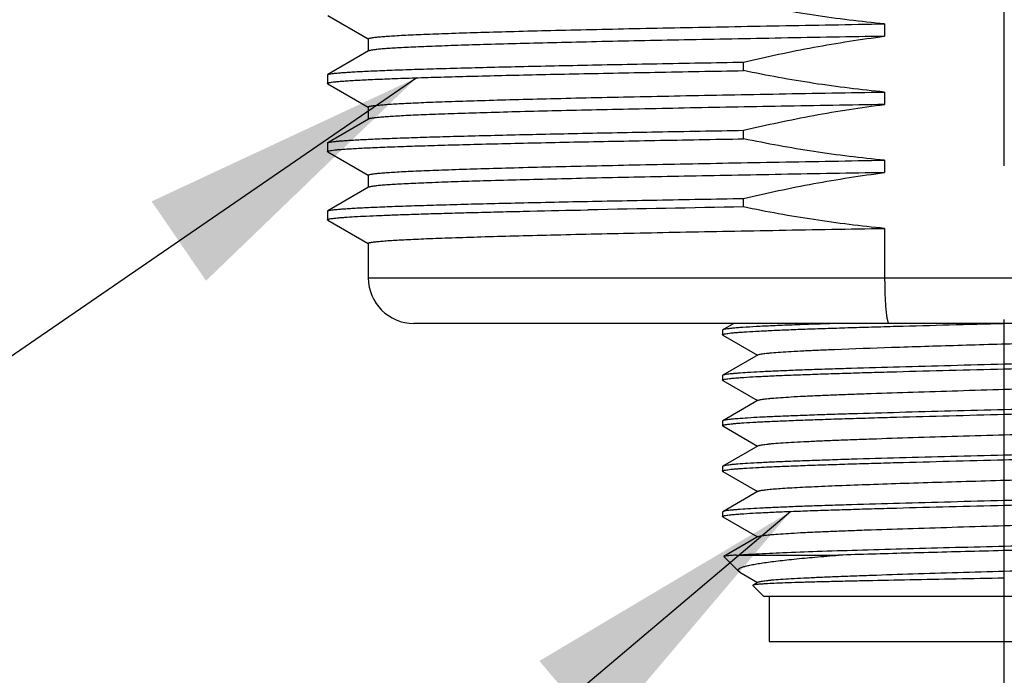
# Model space of a CAD drawing. Units: inches. Extents: x 0.4 to 16.6, y 0.6 to 10.4.
# Drawn here: x 5 to 5.6, y 7.1 to 7.5 of the extents above; entities that cross this region are included whole.
import ezdxf

# ---------------------------------------------------------------- set-up
doc = ezdxf.new("R2010")
doc.units = ezdxf.units.IN
doc.header["$LTSCALE"] = 0.935
doc.header["$MEASUREMENT"] = 0
doc.linetypes.add('CENTER', pattern=[0.6, 0.375, -0.075, 0.075, -0.075])
doc.layers.get('0').update_dxf_attribs({"linetype": 'CONTINUOUS'})
doc.layers.add('02___PRT_ALL_AXES', color=7, linetype='CONTINUOUS')
doc.layers.add('NOTES', color=7, linetype='CONTINUOUS')
doc.dimstyles.get("Standard").update_dxf_attribs({"dimtxt": 0.1, "dimasz": 0.1875, "dimexe": 0.125, "dimexo": 0.0625, "dimgap": 0.09, "dimtad": 0, "dimtih": 1, "dimtoh": 1, "dimzin": 4, "dimdsep": 46, "dimtxsty": 'STANDARD', "dimblk": '_FILLED', "dimblk1": '_FILLED', "dimblk2": '_FILLED', "dimcen": 0.09, "dimadec": 0, "dimazin": 0, "dimtol": 1, "dimtp": 0.01, "dimtm": 0.01, "dimtfac": 1, "dimtofl": 0, "dimtmove": 0, "dimatfit": 3, "dimldrblk": '_FILLED', "dimfxl": 1, "dimtolj": 1, "dimtzin": 4, "dimarcsym": 0})

# ---------------------------------------------------------------- blocks, each defined once
blk = doc.blocks.new('_FILLED')
at = {"color": 0, "linetype": 'BYBLOCK'}
blk.add_solid([(0, 0), (-1, 0.1667), (-1, -0.1667)], dxfattribs=at)

msp = doc.modelspace()

# ---------------------------------------------------------------- linework, layer by layer
at = {"color": 7, "linetype": 'CONTINUOUS'}
for p, q in [((5.16133, 7.5241), (5.18769, 7.50888)), ((5.52335, 7.51869), (5.52335, 7.51063)), ((5.18792, 7.5011), (5.16133, 7.48574)), ((5.43164, 7.48829), (5.43164, 7.49383)), ((5.16116, 7.48554), (5.16133, 7.48574)), ((5.16116, 7.48554), (5.16116, 7.48001)), ((5.16133, 7.47981), (5.16116, 7.48001)), ((5.16133, 7.47981), (5.18769, 7.46459)), ((5.52335, 7.4744), (5.52335, 7.46633)), ((5.18792, 7.4568), (5.16133, 7.44145)), ((5.43164, 7.444), (5.43164, 7.44954)), ((5.16116, 7.44125), (5.16133, 7.44145)), ((5.16116, 7.44125), (5.16116, 7.43572)), ((5.16133, 7.43552), (5.16116, 7.43572)), ((5.16133, 7.43552), (5.18769, 7.4203)), ((5.52335, 7.43011), (5.52335, 7.42204)), ((5.18792, 7.41251), (5.16133, 7.39716)), ((5.43164, 7.39971), (5.43164, 7.40525)), ((5.16116, 7.39696), (5.16133, 7.39716)), ((5.16116, 7.39696), (5.16116, 7.39142)), ((5.3303, 7.39782), (5.33068, 7.39783)), ((5.16133, 7.39123), (5.16116, 7.39142)), ((5.16133, 7.39123), (5.18769, 7.376)), ((5.52335, 7.38582), (5.52335, 7.35359)), ((5.18774, 7.35359), (6.01451, 7.35359)), ((5.98498, 7.32407), (5.21727, 7.32407)), ((5.4254, 7.32407), (5.4181, 7.31984)), ((5.4181, 7.31984), (5.41792, 7.31964)), ((5.4181, 7.31647), (5.41792, 7.31668)), ((5.4181, 7.31647), (5.44073, 7.3034)), ((5.44114, 7.30363), (5.4181, 7.29032)), ((5.4181, 7.29032), (5.41792, 7.29011)), ((5.4181, 7.28695), (5.41792, 7.28716)), ((5.4181, 7.28695), (5.44073, 7.27387)), ((5.44114, 7.27411), (5.4181, 7.26079)), ((5.4181, 7.26079), (5.41792, 7.26058)), ((5.4181, 7.25742), (5.41792, 7.25763)), ((5.4181, 7.25742), (5.44073, 7.24434)), ((5.44114, 7.24458), (5.4181, 7.23126)), ((5.4181, 7.23126), (5.41792, 7.23105)), ((5.4181, 7.22789), (5.41792, 7.2281)), ((5.4181, 7.22789), (5.44073, 7.21481)), ((5.44114, 7.21505), (5.4181, 7.20173)), ((5.4181, 7.20173), (5.41792, 7.20153)), ((5.4181, 7.19836), (5.41792, 7.19857)), ((5.4181, 7.19836), (5.44073, 7.18529)), ((5.44114, 7.18552), (5.41891, 7.17267)), ((5.41891, 7.17267), (5.41886, 7.17254)), ((5.4284, 7.163), (5.41886, 7.17254)), ((5.42689, 7.17347), (5.49344, 7.17347)), ((5.42912, 7.16247), (5.4284, 7.163)), ((5.42912, 7.16247), (5.44073, 7.15576)), ((5.44114, 7.156), (5.43763, 7.15397)), ((5.43763, 7.15397), (5.43758, 7.15382)), ((5.4445, 7.1469), (5.43758, 7.15382)), ((5.4445, 7.1469), (5.75775, 7.1469)), ((5.44832, 7.1469), (5.44832, 7.11737)), ((5.44832, 7.11737), (5.75393, 7.11737))]:
    msp.add_line(p, q, dxfattribs=at)
for centre, radius, start, end in [((5.97923, -24.73613), 32.1405, 90.976223, 91.156227), ((5.21727, 7.35359), 0.02953, 180, 270)]:
    msp.add_arc(centre, radius, start, end, dxfattribs=at)
for points, knots in [([(5.52335, 7.51869), (5.50795, 7.52011), (5.47723, 7.5239), (5.44678, 7.52944), (5.43164, 7.53258)], [0, 0, 0, 0, 0.499993, 1, 1, 1, 1]), ([(5.18774, 7.50896), (5.18774, 7.50902), (5.18782, 7.50911), (5.18797, 7.50919), (5.18822, 7.50931), (5.18866, 7.50943), (5.18934, 7.50958), (5.19021, 7.50973), (5.19174, 7.50995), (5.19414, 7.51021), (5.19758, 7.51051), (5.20178, 7.51081), (5.20672, 7.51111), (5.21239, 7.51141), (5.21879, 7.51171), (5.2259, 7.51201), (5.23371, 7.51232), (5.24548, 7.51274), (5.26182, 7.51325), (5.2833, 7.51386), (5.30714, 7.51446), (5.33317, 7.51506), (5.3612, 7.51567), (5.39101, 7.51628), (5.42239, 7.51688), (5.46668, 7.5177), (5.50048, 7.5183), (5.52335, 7.51869)], [0, 0, 0, 0, 0.000536, 0.00096, 0.00151, 0.003013, 0.005068, 0.007684, 0.010862, 0.01891, 0.029205, 0.041733, 0.056472, 0.073397, 0.092478, 0.113678, 0.136959, 0.162279, 0.218839, 0.282941, 0.354107, 0.431807, 0.515463, 0.604453, 0.698113, 0.795746, 1, 1, 1, 1]), ([(5.52335, 7.51063), (5.50096, 7.51024), (5.46785, 7.50965), (5.42444, 7.50885), (5.39362, 7.50826), (5.36428, 7.50766), (5.33663, 7.50707), (5.31087, 7.50648), (5.28718, 7.50589), (5.26573, 7.5053), (5.24667, 7.50471), (5.23235, 7.5042), (5.22219, 7.50379), (5.21557, 7.50349), (5.20965, 7.5032), (5.20442, 7.5029), (5.1999, 7.50261), (5.1961, 7.50232), (5.19302, 7.50203), (5.1909, 7.50177), (5.18958, 7.50156), (5.18886, 7.50141), (5.18832, 7.50127), (5.18803, 7.50116), (5.18792, 7.5011)], [0, 0, 0, 0, 0.20017, 0.295986, 0.388038, 0.475669, 0.558253, 0.635203, 0.705969, 0.770047, 0.826981, 0.876365, 0.898115, 0.917851, 0.935537, 0.951144, 0.964645, 0.976016, 0.98524, 0.992306, 0.995029, 0.997215, 0.998867, 1, 1, 1, 1]), ([(5.43164, 7.49383), (5.44676, 7.49742), (5.47719, 7.50388), (5.50793, 7.50869), (5.52335, 7.51063)], [0, 0, 0, 0, 0.500008, 1, 1, 1, 1]), ([(5.16116, 7.48001), (5.16116, 7.48006), (5.16123, 7.48014), (5.16134, 7.48021), (5.16154, 7.4803), (5.16188, 7.48041), (5.16266, 7.4806), (5.16402, 7.48082), (5.1661, 7.48107), (5.16876, 7.48133), (5.172, 7.48158), (5.17582, 7.48184), (5.18021, 7.48209), (5.18517, 7.48235), (5.1929, 7.48271), (5.20392, 7.48315), (5.21875, 7.48367), (5.23563, 7.48418), (5.25449, 7.48469), (5.27521, 7.48521), (5.2977, 7.48572), (5.32182, 7.48624), (5.34744, 7.48675), (5.38422, 7.48746), (5.41243, 7.48796), (5.43164, 7.48829)], [0, 0, 0, 0, 0.000551, 0.000969, 0.001504, 0.002955, 0.00493, 0.010485, 0.018194, 0.028059, 0.040069, 0.054213, 0.070472, 0.088826, 0.10925, 0.156198, 0.211067, 0.273562, 0.343347, 0.420047, 0.503248, 0.592503, 0.68733, 0.787218, 1, 1, 1, 1]), ([(5.16133, 7.48574), (5.16143, 7.48579), (5.16166, 7.48589), (5.1621, 7.48601), (5.16267, 7.48613), (5.16371, 7.48631), (5.16537, 7.48653), (5.16778, 7.48678), (5.17074, 7.48702), (5.17426, 7.48727), (5.17833, 7.48752), (5.18294, 7.48778), (5.18809, 7.48803), (5.19601, 7.48838), (5.2072, 7.48881), (5.22213, 7.48931), (5.23901, 7.48981), (5.25776, 7.49031), (5.27827, 7.49082), (5.30043, 7.49132), (5.33298, 7.49201), (5.37688, 7.49286), (5.41287, 7.4935), (5.43164, 7.49383)], [0, 0, 0, 0, 0.001168, 0.002828, 0.004993, 0.00767, 0.014565, 0.023517, 0.034521, 0.047566, 0.062636, 0.079714, 0.098777, 0.119803, 0.167632, 0.222956, 0.285493, 0.354923, 0.430888, 0.513, 0.600835, 0.791846, 1, 1, 1, 1]), ([(5.52335, 7.4744), (5.50795, 7.47582), (5.47723, 7.47961), (5.44678, 7.48515), (5.43164, 7.48829)], [0, 0, 0, 0, 0.499994, 1, 1, 1, 1]), ([(5.18774, 7.46466), (5.18774, 7.46472), (5.18782, 7.46482), (5.18797, 7.4649), (5.18822, 7.46501), (5.18866, 7.46514), (5.18934, 7.46529), (5.19021, 7.46544), (5.19174, 7.46566), (5.19414, 7.46592), (5.19758, 7.46622), (5.20178, 7.46651), (5.20672, 7.46682), (5.21239, 7.46712), (5.21879, 7.46742), (5.2259, 7.46772), (5.23371, 7.46803), (5.24548, 7.46844), (5.26182, 7.46896), (5.2833, 7.46957), (5.30714, 7.47017), (5.33317, 7.47077), (5.3612, 7.47138), (5.39101, 7.47198), (5.42239, 7.47259), (5.46668, 7.47341), (5.50048, 7.47401), (5.52335, 7.4744)], [0, 0, 0, 0, 0.000536, 0.00096, 0.00151, 0.003013, 0.005068, 0.007684, 0.010863, 0.01891, 0.029205, 0.041733, 0.056473, 0.073398, 0.092479, 0.113679, 0.13696, 0.162279, 0.21884, 0.282942, 0.354107, 0.431807, 0.515464, 0.604453, 0.698113, 0.795747, 1, 1, 1, 1]), ([(5.52335, 7.46633), (5.50096, 7.46595), (5.46785, 7.46536), (5.42444, 7.46456), (5.39362, 7.46397), (5.36428, 7.46337), (5.33663, 7.46278), (5.31087, 7.46219), (5.28718, 7.4616), (5.26573, 7.46101), (5.24667, 7.46042), (5.23235, 7.45991), (5.22219, 7.4595), (5.21557, 7.4592), (5.20965, 7.45891), (5.20442, 7.45861), (5.1999, 7.45832), (5.1961, 7.45803), (5.19302, 7.45773), (5.1909, 7.45748), (5.18958, 7.45727), (5.18886, 7.45712), (5.18832, 7.45698), (5.18803, 7.45687), (5.18792, 7.4568)], [0, 0, 0, 0, 0.20017, 0.295986, 0.388038, 0.475669, 0.558253, 0.635203, 0.705969, 0.770047, 0.826981, 0.876365, 0.898115, 0.917851, 0.935537, 0.951144, 0.964645, 0.976016, 0.98524, 0.992306, 0.995029, 0.997215, 0.998867, 1, 1, 1, 1]), ([(5.43164, 7.44954), (5.44676, 7.45313), (5.47719, 7.45959), (5.50793, 7.4644), (5.52335, 7.46633)], [0, 0, 0, 0, 0.500007, 1, 1, 1, 1]), ([(5.16133, 7.44145), (5.16143, 7.4415), (5.16166, 7.4416), (5.1621, 7.44172), (5.16267, 7.44184), (5.16371, 7.44202), (5.16537, 7.44224), (5.16778, 7.44249), (5.17074, 7.44273), (5.17426, 7.44298), (5.17833, 7.44323), (5.18294, 7.44348), (5.18809, 7.44374), (5.19601, 7.44409), (5.2072, 7.44452), (5.22213, 7.44502), (5.23901, 7.44552), (5.25776, 7.44602), (5.27827, 7.44652), (5.30043, 7.44703), (5.33298, 7.44772), (5.37688, 7.44857), (5.41287, 7.44921), (5.43164, 7.44954)], [0, 0, 0, 0, 0.001168, 0.002828, 0.004993, 0.00767, 0.014565, 0.023517, 0.034521, 0.047566, 0.062636, 0.079714, 0.098777, 0.119803, 0.167632, 0.222956, 0.285493, 0.354923, 0.430888, 0.513, 0.600835, 0.791846, 1, 1, 1, 1]), ([(5.16116, 7.43572), (5.16116, 7.43577), (5.16123, 7.43585), (5.16134, 7.43592), (5.16154, 7.43601), (5.16188, 7.43612), (5.16266, 7.43631), (5.16402, 7.43653), (5.1661, 7.43678), (5.16876, 7.43704), (5.172, 7.43729), (5.17582, 7.43755), (5.18021, 7.4378), (5.18517, 7.43806), (5.1929, 7.43842), (5.20392, 7.43886), (5.21875, 7.43937), (5.23563, 7.43989), (5.25449, 7.4404), (5.27521, 7.44092), (5.2977, 7.44143), (5.32182, 7.44195), (5.34744, 7.44246), (5.38422, 7.44316), (5.41243, 7.44367), (5.43164, 7.444)], [0, 0, 0, 0, 0.000551, 0.000969, 0.001504, 0.002955, 0.00493, 0.010485, 0.018194, 0.028059, 0.040069, 0.054213, 0.070472, 0.088826, 0.10925, 0.156198, 0.211067, 0.273562, 0.343347, 0.420047, 0.503248, 0.592503, 0.68733, 0.787218, 1, 1, 1, 1]), ([(5.52335, 7.43011), (5.50795, 7.43153), (5.47723, 7.43532), (5.44678, 7.44086), (5.43164, 7.444)], [0, 0, 0, 0, 0.499992, 1, 1, 1, 1]), ([(5.18774, 7.42037), (5.18774, 7.42043), (5.18782, 7.42053), (5.18797, 7.42061), (5.18822, 7.42072), (5.18866, 7.42085), (5.18934, 7.421), (5.19021, 7.42115), (5.19174, 7.42137), (5.19414, 7.42163), (5.19758, 7.42192), (5.20178, 7.42222), (5.20672, 7.42252), (5.21239, 7.42283), (5.21879, 7.42313), (5.2259, 7.42343), (5.23371, 7.42373), (5.24548, 7.42415), (5.26182, 7.42467), (5.28329, 7.42527), (5.30714, 7.42588), (5.33317, 7.42648), (5.3612, 7.42709), (5.39101, 7.42769), (5.42239, 7.4283), (5.46668, 7.42912), (5.50048, 7.42971), (5.52335, 7.43011)], [0, 0, 0, 0, 0.000536, 0.00096, 0.00151, 0.003013, 0.005068, 0.007684, 0.010862, 0.018909, 0.029204, 0.041732, 0.056472, 0.073397, 0.092477, 0.113677, 0.136958, 0.162278, 0.218839, 0.28294, 0.354106, 0.431806, 0.515462, 0.604452, 0.698112, 0.795746, 1, 1, 1, 1]), ([(5.52335, 7.42204), (5.50096, 7.42165), (5.46785, 7.42107), (5.42444, 7.42027), (5.39362, 7.41967), (5.36428, 7.41908), (5.33663, 7.41849), (5.31087, 7.4179), (5.28718, 7.41731), (5.26573, 7.41672), (5.24667, 7.41613), (5.23235, 7.41562), (5.22219, 7.41521), (5.21557, 7.41491), (5.20965, 7.41462), (5.20442, 7.41432), (5.1999, 7.41403), (5.1961, 7.41373), (5.19302, 7.41344), (5.1909, 7.41319), (5.18958, 7.41298), (5.18886, 7.41283), (5.18832, 7.41269), (5.18803, 7.41258), (5.18792, 7.41251)], [0, 0, 0, 0, 0.20017, 0.295986, 0.388038, 0.475669, 0.558253, 0.635203, 0.705969, 0.770047, 0.826981, 0.876365, 0.898115, 0.917851, 0.935537, 0.951144, 0.964645, 0.976016, 0.98524, 0.992306, 0.995029, 0.997215, 0.998867, 1, 1, 1, 1]), ([(5.43164, 7.40525), (5.44676, 7.40883), (5.47719, 7.4153), (5.50793, 7.42011), (5.52335, 7.42204)], [0, 0, 0, 0, 0.500007, 1, 1, 1, 1]), ([(5.16133, 7.39716), (5.16143, 7.39721), (5.16166, 7.3973), (5.1621, 7.39743), (5.16267, 7.39755), (5.16371, 7.39773), (5.16537, 7.39795), (5.16778, 7.39819), (5.17074, 7.39844), (5.17426, 7.39869), (5.17833, 7.39894), (5.18294, 7.39919), (5.18809, 7.39944), (5.19601, 7.3998), (5.2072, 7.40023), (5.22213, 7.40073), (5.23901, 7.40123), (5.25776, 7.40173), (5.27827, 7.40223), (5.30043, 7.40274), (5.33298, 7.40343), (5.37688, 7.40428), (5.41287, 7.40492), (5.43164, 7.40525)], [0, 0, 0, 0, 0.001168, 0.002828, 0.004993, 0.00767, 0.014565, 0.023517, 0.034521, 0.047566, 0.062636, 0.079714, 0.098777, 0.119803, 0.167632, 0.222956, 0.285493, 0.354923, 0.430888, 0.513, 0.600835, 0.791846, 1, 1, 1, 1]), ([(5.52335, 7.38582), (5.50795, 7.38724), (5.47723, 7.39103), (5.44678, 7.39657), (5.43164, 7.39971)], [0, 0, 0, 0, 0.499993, 1, 1, 1, 1]), ([(5.16116, 7.39142), (5.16116, 7.39151), (5.16134, 7.39164), (5.16158, 7.39174), (5.1619, 7.39184), (5.1623, 7.39193), (5.163, 7.39208), (5.16411, 7.39225), (5.1657, 7.39244), (5.16764, 7.39264), (5.16992, 7.39284), (5.17366, 7.39312), (5.1792, 7.39346), (5.18685, 7.39386), (5.19584, 7.39425), (5.20612, 7.39465), (5.21769, 7.39504), (5.23048, 7.39544), (5.24447, 7.39584), (5.2596, 7.39624), (5.27583, 7.39664), (5.29952, 7.39718), (5.31779, 7.39757), (5.3303, 7.39782)], [0, 0, 0, 0, 0.001576, 0.003009, 0.004929, 0.007351, 0.010281, 0.017677, 0.027127, 0.038632, 0.052187, 0.067784, 0.105056, 0.150335, 0.203482, 0.264327, 0.332677, 0.408312, 0.49099, 0.580447, 0.676395, 0.778524, 1, 1, 1, 1]), ([(5.18774, 7.37608), (5.18774, 7.37614), (5.18782, 7.37624), (5.18797, 7.37632), (5.18822, 7.37643), (5.18866, 7.37656), (5.18934, 7.37671), (5.19021, 7.37686), (5.19174, 7.37707), (5.19414, 7.37734), (5.19758, 7.37763), (5.20178, 7.37793), (5.20672, 7.37823), (5.21239, 7.37853), (5.21879, 7.37884), (5.2259, 7.37914), (5.23371, 7.37944), (5.24548, 7.37986), (5.26182, 7.38038), (5.2833, 7.38098), (5.30714, 7.38159), (5.33317, 7.38219), (5.3612, 7.3828), (5.39101, 7.3834), (5.42239, 7.38401), (5.46668, 7.38483), (5.50048, 7.38542), (5.52335, 7.38582)], [0, 0, 0, 0, 0.000536, 0.00096, 0.00151, 0.003013, 0.005069, 0.007684, 0.010863, 0.01891, 0.029206, 0.041734, 0.056474, 0.073399, 0.092479, 0.11368, 0.136961, 0.16228, 0.218841, 0.282943, 0.354108, 0.431808, 0.515464, 0.604454, 0.698114, 0.795747, 1, 1, 1, 1]), ([(5.52335, 7.35359), (5.52335, 7.35167), (5.52339, 7.34789), (5.52354, 7.34241), (5.52379, 7.33737), (5.52409, 7.33353), (5.52437, 7.33082), (5.52459, 7.3291), (5.52483, 7.32762), (5.52507, 7.32638), (5.52533, 7.32541), (5.52556, 7.32477), (5.52577, 7.3244), (5.52593, 7.32418), (5.5261, 7.32407), (5.52621, 7.32407)], [0, 0, 0, 0, 0.192655, 0.377881, 0.548575, 0.69827, 0.763469, 0.821425, 0.871633, 0.91369, 0.947317, 0.972428, 0.981881, 0.989415, 1, 1, 1, 1]), ([(5.41792, 7.31668), (5.41792, 7.31679), (5.41828, 7.31701), (5.41892, 7.31718), (5.42005, 7.31742), (5.42158, 7.31763), (5.42355, 7.31786), (5.42595, 7.31809), (5.42877, 7.31831), (5.43335, 7.31864), (5.44007, 7.31903), (5.44928, 7.31948), (5.45996, 7.31994), (5.472, 7.3204), (5.48527, 7.32085), (5.49967, 7.32131), (5.51504, 7.32177), (5.53705, 7.32239), (5.56584, 7.32316), (5.58921, 7.32376), (5.60113, 7.32407)], [0, 0, 0, 0, 0.00174, 0.005558, 0.011685, 0.020157, 0.030966, 0.044094, 0.059515, 0.077194, 0.119153, 0.169579, 0.227991, 0.293826, 0.366457, 0.445182, 0.529246, 0.617845, 0.805176, 1, 1, 1, 1]), ([(5.49344, 7.32407), (5.48813, 7.3239), (5.47803, 7.32356), (5.46372, 7.32304), (5.45114, 7.32252), (5.44045, 7.32201), (5.43278, 7.32156), (5.4277, 7.32119), (5.42469, 7.32093), (5.42224, 7.32067), (5.42035, 7.32042), (5.41903, 7.32017), (5.41833, 7.31998), (5.4181, 7.31984)], [0, 0, 0, 0, 0.210989, 0.401388, 0.568807, 0.711142, 0.826619, 0.873832, 0.913824, 0.946486, 0.971739, 0.989541, 1, 1, 1, 1]), ([(5.44114, 7.30363), (5.44132, 7.30374), (5.44182, 7.3039), (5.44275, 7.30411), (5.44403, 7.30433), (5.44567, 7.30455), (5.44766, 7.30477), (5.451, 7.30508), (5.45601, 7.30546), (5.46299, 7.3059), (5.47121, 7.30634), (5.48061, 7.30678), (5.49962, 7.30759), (5.52983, 7.30864), (5.57168, 7.30992), (5.60867, 7.311), (5.63856, 7.31188), (5.66014, 7.31254), (5.68053, 7.31321), (5.69931, 7.31387), (5.71609, 7.31452), (5.72868, 7.31509), (5.7375, 7.31556), (5.7431, 7.31589), (5.74798, 7.31622), (5.75212, 7.31655), (5.75549, 7.31687), (5.75807, 7.3172), (5.75974, 7.31748), (5.76066, 7.31772), (5.76099, 7.31785), (5.76111, 7.31792)], [0, 0, 0, 0, 0.0019, 0.004872, 0.008938, 0.014097, 0.020343, 0.027665, 0.045472, 0.067365, 0.093149, 0.122597, 0.155443, 0.27128, 0.405552, 0.547437, 0.617659, 0.685498, 0.74958, 0.808608, 0.861387, 0.90685, 0.926545, 0.944081, 0.959369, 0.972334, 0.982914, 0.991061, 0.996749, 0.998673, 1, 1, 1, 1]), ([(5.78433, 7.30487), (5.78433, 7.30477), (5.78397, 7.30455), (5.78333, 7.30437), (5.7822, 7.30414), (5.78067, 7.30392), (5.7787, 7.3037), (5.7763, 7.30347), (5.77348, 7.30324), (5.7689, 7.30292), (5.76218, 7.30252), (5.75297, 7.30207), (5.74229, 7.30162), (5.73026, 7.30116), (5.71698, 7.3007), (5.70258, 7.30024), (5.68721, 7.29979), (5.6652, 7.29916), (5.63641, 7.2984), (5.61304, 7.2978), (5.60113, 7.29749)], [0, 0, 0, 0, 0.001739, 0.005556, 0.011686, 0.020156, 0.030964, 0.044094, 0.059514, 0.077192, 0.119152, 0.169579, 0.227989, 0.293827, 0.366458, 0.445182, 0.529247, 0.617845, 0.805177, 1, 1, 1, 1]), ([(5.60113, 7.29749), (5.58954, 7.29719), (5.5668, 7.29661), (5.53372, 7.29573), (5.50749, 7.29498), (5.48802, 7.29437), (5.47487, 7.29392), (5.46287, 7.29348), (5.45213, 7.29304), (5.44274, 7.2926), (5.4348, 7.29216), (5.42911, 7.29177), (5.42534, 7.29146), (5.4231, 7.29124), (5.42127, 7.29102), (5.41984, 7.2908), (5.41883, 7.29059), (5.41829, 7.29042), (5.4181, 7.29032)], [0, 0, 0, 0, 0.189667, 0.372446, 0.541724, 0.619351, 0.691352, 0.757071, 0.815916, 0.867348, 0.910909, 0.946207, 0.960657, 0.972932, 0.983011, 0.990876, 0.996525, 1, 1, 1, 1]), ([(5.60113, 7.29454), (5.61271, 7.29483), (5.63545, 7.29542), (5.66853, 7.2963), (5.69476, 7.29705), (5.71423, 7.29766), (5.72738, 7.2981), (5.73938, 7.29855), (5.75012, 7.29899), (5.75951, 7.29943), (5.76745, 7.29987), (5.77314, 7.30026), (5.77691, 7.30057), (5.77915, 7.30079), (5.78098, 7.30101), (5.78241, 7.30123), (5.78342, 7.30144), (5.78396, 7.3016), (5.78415, 7.30171)], [0, 0, 0, 0, 0.189667, 0.372445, 0.541723, 0.619351, 0.691351, 0.757071, 0.815915, 0.867348, 0.910909, 0.946207, 0.960657, 0.972932, 0.983011, 0.990875, 0.996525, 1, 1, 1, 1]), ([(5.41792, 7.28716), (5.41792, 7.28726), (5.41828, 7.28748), (5.41892, 7.28765), (5.42005, 7.28789), (5.42158, 7.2881), (5.42355, 7.28833), (5.42595, 7.28856), (5.42877, 7.28879), (5.43335, 7.28911), (5.44007, 7.2895), (5.44928, 7.28996), (5.45996, 7.29041), (5.472, 7.29087), (5.48527, 7.29133), (5.49967, 7.29178), (5.51504, 7.29224), (5.53705, 7.29287), (5.56584, 7.29363), (5.58921, 7.29423), (5.60113, 7.29454)], [0, 0, 0, 0, 0.00174, 0.005558, 0.011685, 0.020157, 0.030966, 0.044094, 0.059515, 0.077194, 0.119153, 0.169579, 0.227991, 0.293827, 0.366458, 0.445182, 0.529246, 0.617845, 0.805176, 1, 1, 1, 1]), ([(5.44114, 7.27411), (5.44132, 7.27421), (5.44182, 7.27437), (5.44275, 7.27459), (5.44403, 7.2748), (5.44567, 7.27502), (5.44766, 7.27524), (5.451, 7.27556), (5.45601, 7.27594), (5.46299, 7.27638), (5.47121, 7.27681), (5.48061, 7.27726), (5.4911, 7.2777), (5.50257, 7.27814), (5.51955, 7.27875), (5.54242, 7.2795), (5.57123, 7.28037), (5.60113, 7.28125), (5.63102, 7.28213), (5.65983, 7.283), (5.6827, 7.28375), (5.69968, 7.28436), (5.71115, 7.2848), (5.72164, 7.28524), (5.73104, 7.28569), (5.73926, 7.28613), (5.74625, 7.28656), (5.75125, 7.28694), (5.75459, 7.28726), (5.75658, 7.28748), (5.75822, 7.2877), (5.7595, 7.28791), (5.76043, 7.28813), (5.76093, 7.28829), (5.76111, 7.28839)], [0, 0, 0, 0, 0.0019, 0.004872, 0.008938, 0.014098, 0.020344, 0.027665, 0.045472, 0.067365, 0.09315, 0.122598, 0.155443, 0.191392, 0.230121, 0.314502, 0.405553, 0.5, 0.594447, 0.685498, 0.769879, 0.808608, 0.844557, 0.877403, 0.90685, 0.932635, 0.954528, 0.972334, 0.979656, 0.985903, 0.991062, 0.995127, 0.998101, 1, 1, 1, 1]), ([(5.78433, 7.27534), (5.78433, 7.27524), (5.78397, 7.27502), (5.78333, 7.27485), (5.7822, 7.27461), (5.78067, 7.2744), (5.7787, 7.27417), (5.7763, 7.27394), (5.77348, 7.27371), (5.7689, 7.27339), (5.76218, 7.273), (5.75297, 7.27254), (5.74229, 7.27209), (5.73026, 7.27163), (5.71698, 7.27117), (5.70258, 7.27072), (5.68721, 7.27026), (5.6652, 7.26963), (5.63641, 7.26887), (5.61304, 7.26827), (5.60113, 7.26796)], [0, 0, 0, 0, 0.00174, 0.005558, 0.011685, 0.020157, 0.030966, 0.044094, 0.059515, 0.077194, 0.119153, 0.169579, 0.227991, 0.293827, 0.366458, 0.445182, 0.529247, 0.617846, 0.805177, 1, 1, 1, 1]), ([(5.60113, 7.26501), (5.61271, 7.26531), (5.63545, 7.26589), (5.66853, 7.26677), (5.69476, 7.26752), (5.71423, 7.26813), (5.72738, 7.26858), (5.73938, 7.26902), (5.75012, 7.26946), (5.75951, 7.26991), (5.76745, 7.27034), (5.77314, 7.27073), (5.77691, 7.27104), (5.77915, 7.27126), (5.78098, 7.27148), (5.78241, 7.2717), (5.78342, 7.27191), (5.78396, 7.27208), (5.78415, 7.27218)], [0, 0, 0, 0, 0.189667, 0.372446, 0.541724, 0.619351, 0.691352, 0.757071, 0.815916, 0.867348, 0.910909, 0.946207, 0.960657, 0.972932, 0.983011, 0.990875, 0.996525, 1, 1, 1, 1]), ([(5.41792, 7.25763), (5.41792, 7.25773), (5.41828, 7.25795), (5.41892, 7.25813), (5.42005, 7.25836), (5.42158, 7.25858), (5.42355, 7.2588), (5.42595, 7.25903), (5.42877, 7.25926), (5.43335, 7.25958), (5.44007, 7.25998), (5.44928, 7.26043), (5.45996, 7.26088), (5.472, 7.26134), (5.48527, 7.2618), (5.49967, 7.26226), (5.51504, 7.26272), (5.53705, 7.26334), (5.56584, 7.2641), (5.58921, 7.2647), (5.60113, 7.26501)], [0, 0, 0, 0, 0.00174, 0.005558, 0.011685, 0.020157, 0.030966, 0.044094, 0.059515, 0.077194, 0.119153, 0.169579, 0.227991, 0.293827, 0.366458, 0.445182, 0.529247, 0.617846, 0.805177, 1, 1, 1, 1]), ([(5.60113, 7.26796), (5.58954, 7.26767), (5.5668, 7.26708), (5.53372, 7.2662), (5.50749, 7.26545), (5.48802, 7.26484), (5.47487, 7.2644), (5.46287, 7.26395), (5.45213, 7.26351), (5.44274, 7.26307), (5.4348, 7.26263), (5.42911, 7.26225), (5.42534, 7.26193), (5.4231, 7.26171), (5.42127, 7.26149), (5.41984, 7.26127), (5.41883, 7.26106), (5.41829, 7.2609), (5.4181, 7.26079)], [0, 0, 0, 0, 0.189667, 0.372446, 0.541724, 0.619351, 0.691352, 0.757071, 0.815916, 0.867348, 0.910909, 0.946207, 0.960657, 0.972932, 0.983011, 0.990876, 0.996525, 1, 1, 1, 1]), ([(5.44114, 7.24458), (5.44132, 7.24468), (5.44182, 7.24485), (5.44275, 7.24506), (5.44403, 7.24527), (5.44567, 7.24549), (5.44766, 7.24571), (5.451, 7.24603), (5.45601, 7.24641), (5.46299, 7.24685), (5.47121, 7.24729), (5.48061, 7.24773), (5.4911, 7.24817), (5.50257, 7.24861), (5.51955, 7.24922), (5.54242, 7.24997), (5.57123, 7.25085), (5.60113, 7.25172), (5.63102, 7.2526), (5.65983, 7.25348), (5.6827, 7.25422), (5.69968, 7.25483), (5.71115, 7.25527), (5.72164, 7.25572), (5.73104, 7.25616), (5.73926, 7.2566), (5.74625, 7.25704), (5.75125, 7.25742), (5.75459, 7.25773), (5.75658, 7.25795), (5.75822, 7.25817), (5.7595, 7.25839), (5.76043, 7.2586), (5.76093, 7.25876), (5.76111, 7.25887)], [0, 0, 0, 0, 0.0019, 0.004873, 0.008938, 0.014098, 0.020344, 0.027665, 0.045473, 0.067365, 0.09315, 0.122598, 0.155443, 0.191392, 0.230121, 0.314502, 0.405553, 0.5, 0.594447, 0.685498, 0.769879, 0.808608, 0.844556, 0.877403, 0.906849, 0.932635, 0.954528, 0.972334, 0.979656, 0.985903, 0.991062, 0.995127, 0.9981, 1, 1, 1, 1]), ([(5.78433, 7.24582), (5.78433, 7.24571), (5.78397, 7.24549), (5.78333, 7.24532), (5.7822, 7.24508), (5.78067, 7.24487), (5.7787, 7.24464), (5.7763, 7.24442), (5.77348, 7.24419), (5.7689, 7.24386), (5.76218, 7.24347), (5.75297, 7.24302), (5.74229, 7.24256), (5.73026, 7.2421), (5.71698, 7.24165), (5.70258, 7.24119), (5.68721, 7.24073), (5.6652, 7.24011), (5.63641, 7.23934), (5.61304, 7.23874), (5.60113, 7.23844)], [0, 0, 0, 0, 0.00174, 0.005558, 0.011685, 0.020157, 0.030966, 0.044094, 0.059515, 0.077194, 0.119153, 0.169579, 0.227991, 0.293827, 0.366458, 0.445182, 0.529246, 0.617845, 0.805177, 1, 1, 1, 1]), ([(5.60113, 7.23844), (5.58954, 7.23814), (5.5668, 7.23755), (5.53372, 7.23668), (5.50749, 7.23593), (5.48802, 7.23531), (5.47487, 7.23487), (5.46287, 7.23442), (5.45213, 7.23398), (5.44274, 7.23354), (5.4348, 7.2331), (5.42911, 7.23272), (5.42534, 7.2324), (5.4231, 7.23218), (5.42127, 7.23196), (5.41984, 7.23175), (5.41883, 7.23153), (5.41829, 7.23137), (5.4181, 7.23126)], [0, 0, 0, 0, 0.189667, 0.372445, 0.541723, 0.619351, 0.691351, 0.757071, 0.815915, 0.867348, 0.910909, 0.946207, 0.960657, 0.972932, 0.983011, 0.990875, 0.996525, 1, 1, 1, 1]), ([(5.60113, 7.23548), (5.61693, 7.23589), (5.64747, 7.23667), (5.69065, 7.23785), (5.72773, 7.23902), (5.75008, 7.23991), (5.75978, 7.2404)], [0, 0, 0, 0, 0.298814, 0.577275, 0.816423, 1, 1, 1, 1]), ([(5.41792, 7.2281), (5.41792, 7.22821), (5.41828, 7.22843), (5.41892, 7.2286), (5.42005, 7.22883), (5.42158, 7.22905), (5.42355, 7.22928), (5.42595, 7.2295), (5.42877, 7.22973), (5.43335, 7.23005), (5.44007, 7.23045), (5.44928, 7.2309), (5.45996, 7.23136), (5.472, 7.23181), (5.48527, 7.23227), (5.49967, 7.23273), (5.51504, 7.23319), (5.53705, 7.23381), (5.56584, 7.23458), (5.58921, 7.23518), (5.60113, 7.23548)], [0, 0, 0, 0, 0.00174, 0.005558, 0.011685, 0.020157, 0.030966, 0.044094, 0.059515, 0.077194, 0.119153, 0.169579, 0.227991, 0.293826, 0.366457, 0.445182, 0.529246, 0.617845, 0.805176, 1, 1, 1, 1]), ([(5.44114, 7.21505), (5.44128, 7.21513), (5.44167, 7.21527), (5.44239, 7.21546), (5.44336, 7.21564), (5.44515, 7.21591), (5.44802, 7.21623), (5.45219, 7.2166), (5.45732, 7.21697), (5.46338, 7.21734), (5.47032, 7.21771), (5.48122, 7.21824), (5.49667, 7.21887), (5.51712, 7.21961), (5.53974, 7.22036), (5.56393, 7.2211), (5.58907, 7.22184), (5.61453, 7.22259), (5.63964, 7.22333), (5.6706, 7.22429), (5.69903, 7.22524), (5.72422, 7.22629), (5.735, 7.22683), (5.73985, 7.22712)], [0, 0, 0, 0, 0.001646, 0.004108, 0.007401, 0.011531, 0.022291, 0.036332, 0.053574, 0.073908, 0.097207, 0.123321, 0.183314, 0.25235, 0.328659, 0.410286, 0.495133, 0.581025, 0.665756, 0.747151, 0.89172, 0.951187, 1, 1, 1, 1]), ([(5.75978, 7.21383), (5.75008, 7.21333), (5.72773, 7.21245), (5.69065, 7.21128), (5.64747, 7.2101), (5.61693, 7.20931), (5.60113, 7.20891)], [0, 0, 0, 0, 0.183577, 0.422725, 0.701186, 1, 1, 1, 1]), ([(5.60113, 7.20595), (5.61271, 7.20625), (5.63545, 7.20684), (5.66853, 7.20771), (5.69476, 7.20847), (5.71423, 7.20908), (5.72738, 7.20952), (5.73938, 7.20997), (5.75012, 7.21041), (5.75951, 7.21085), (5.76745, 7.21129), (5.77314, 7.21167), (5.77691, 7.21199), (5.77915, 7.21221), (5.78098, 7.21243), (5.78241, 7.21264), (5.78342, 7.21286), (5.78396, 7.21302), (5.78415, 7.21313)], [0, 0, 0, 0, 0.189667, 0.372445, 0.541723, 0.61935, 0.691351, 0.757071, 0.815915, 0.867348, 0.910909, 0.946207, 0.960657, 0.972932, 0.983011, 0.990875, 0.996525, 1, 1, 1, 1]), ([(5.60113, 7.20891), (5.58954, 7.20861), (5.5668, 7.20803), (5.53372, 7.20715), (5.50749, 7.2064), (5.48802, 7.20579), (5.47487, 7.20534), (5.46287, 7.2049), (5.45213, 7.20445), (5.44274, 7.20401), (5.4348, 7.20357), (5.42911, 7.20319), (5.42534, 7.20287), (5.4231, 7.20265), (5.42127, 7.20243), (5.41984, 7.20222), (5.41883, 7.202), (5.41829, 7.20184), (5.4181, 7.20173)], [0, 0, 0, 0, 0.189667, 0.372446, 0.541724, 0.619351, 0.691352, 0.757071, 0.815916, 0.867348, 0.910909, 0.946207, 0.960657, 0.972932, 0.983011, 0.990876, 0.996525, 1, 1, 1, 1]), ([(5.41792, 7.19857), (5.41792, 7.19868), (5.41828, 7.1989), (5.41892, 7.19907), (5.42005, 7.19931), (5.42158, 7.19952), (5.42355, 7.19975), (5.42595, 7.19998), (5.42877, 7.2002), (5.43335, 7.20053), (5.44007, 7.20092), (5.44928, 7.20137), (5.45996, 7.20183), (5.472, 7.20229), (5.48527, 7.20274), (5.49967, 7.2032), (5.51504, 7.20366), (5.53705, 7.20428), (5.56584, 7.20505), (5.58921, 7.20565), (5.60113, 7.20595)], [0, 0, 0, 0, 0.00174, 0.005558, 0.011685, 0.020157, 0.030966, 0.044094, 0.059515, 0.077194, 0.119153, 0.169579, 0.227991, 0.293827, 0.366458, 0.445182, 0.529246, 0.617845, 0.805176, 1, 1, 1, 1]), ([(5.44114, 7.18552), (5.44132, 7.18563), (5.44182, 7.18579), (5.44275, 7.186), (5.44403, 7.18622), (5.44567, 7.18644), (5.44766, 7.18666), (5.451, 7.18697), (5.45601, 7.18735), (5.46299, 7.18779), (5.47121, 7.18823), (5.48061, 7.18867), (5.4911, 7.18912), (5.50257, 7.18956), (5.51955, 7.19017), (5.54242, 7.19091), (5.57123, 7.19179), (5.60113, 7.19267), (5.63102, 7.19354), (5.65983, 7.19442), (5.6827, 7.19517), (5.69968, 7.19578), (5.71115, 7.19622), (5.72164, 7.19666), (5.73104, 7.1971), (5.73926, 7.19754), (5.74625, 7.19798), (5.75125, 7.19836), (5.75459, 7.19868), (5.75658, 7.1989), (5.75822, 7.19912), (5.7595, 7.19933), (5.76043, 7.19954), (5.76093, 7.19971), (5.76111, 7.19981)], [0, 0, 0, 0, 0.001899, 0.004872, 0.008938, 0.014097, 0.020343, 0.027666, 0.045472, 0.067365, 0.09315, 0.122597, 0.155443, 0.191392, 0.230121, 0.314502, 0.405552, 0.5, 0.594447, 0.685498, 0.769879, 0.808608, 0.844557, 0.877402, 0.90685, 0.932635, 0.954528, 0.972335, 0.979657, 0.985902, 0.991062, 0.995128, 0.9981, 1, 1, 1, 1]), ([(5.42689, 7.17347), (5.4311, 7.17382), (5.44122, 7.17443), (5.45874, 7.17523), (5.48069, 7.17603), (5.50639, 7.17684), (5.53504, 7.17766), (5.56575, 7.17847), (5.59756, 7.17929), (5.62949, 7.18011), (5.66053, 7.18092), (5.6854, 7.18162), (5.70413, 7.18218), (5.71705, 7.18259), (5.72906, 7.18301), (5.74007, 7.18342), (5.75, 7.18383), (5.75877, 7.18424), (5.76631, 7.18465), (5.77256, 7.18505), (5.77694, 7.18541), (5.77976, 7.1857), (5.78136, 7.18591), (5.78261, 7.1861), (5.78352, 7.18631), (5.78405, 7.18647), (5.78433, 7.18667), (5.78433, 7.18676)], [0, 0, 0, 0, 0.035468, 0.084976, 0.146995, 0.219599, 0.300531, 0.387272, 0.477123, 0.567286, 0.654957, 0.737405, 0.775861, 0.812066, 0.845739, 0.876617, 0.904461, 0.929054, 0.950205, 0.967752, 0.981563, 0.987035, 0.991538, 0.995069, 0.997629, 0.999234, 1, 1, 1, 1]), ([(5.78415, 7.1836), (5.78403, 7.18353), (5.78371, 7.18341), (5.7828, 7.18318), (5.78113, 7.18292), (5.77853, 7.18261), (5.77513, 7.1823), (5.77093, 7.18199), (5.76597, 7.18168), (5.76026, 7.18137), (5.75123, 7.18093), (5.7383, 7.18039), (5.72098, 7.17977), (5.70148, 7.17914), (5.68017, 7.17852), (5.65743, 7.17789), (5.63367, 7.17726), (5.60932, 7.17664), (5.57695, 7.17581), (5.53831, 7.1748), (5.50788, 7.17393), (5.49344, 7.17347)], [0, 0, 0, 0, 0.001406, 0.003487, 0.009725, 0.018739, 0.030508, 0.044979, 0.062095, 0.081776, 0.103937, 0.155287, 0.215219, 0.28265, 0.356363, 0.435022, 0.517206, 0.601427, 0.68616, 0.851051, 1, 1, 1, 1]), ([(5.42689, 7.17347), (5.42582, 7.17342), (5.42394, 7.1733), (5.42176, 7.17313), (5.42043, 7.17299), (5.41973, 7.17289), (5.41925, 7.17279), (5.41899, 7.17272), (5.41891, 7.17267)], [0, 0, 0, 0, 0.400864, 0.701913, 0.814463, 0.901528, 0.963215, 1, 1, 1, 1]), ([(5.4284, 7.163), (5.42822, 7.16318), (5.42799, 7.16352), (5.42809, 7.16404), (5.42834, 7.16438), (5.42873, 7.16471), (5.42954, 7.1652), (5.43096, 7.16577), (5.43313, 7.16641), (5.43591, 7.16706), (5.43928, 7.16771), (5.44323, 7.16835), (5.44775, 7.169), (5.45282, 7.16965), (5.45842, 7.17029), (5.46688, 7.17118), (5.4786, 7.17227), (5.4883, 7.17307), (5.49344, 7.17347)], [0, 0, 0, 0, 0.011272, 0.016326, 0.022266, 0.029749, 0.039106, 0.063996, 0.097505, 0.139716, 0.190578, 0.249935, 0.317599, 0.393327, 0.476841, 0.567846, 0.771054, 1, 1, 1, 1]), ([(5.44114, 7.156), (5.44132, 7.1561), (5.44182, 7.15626), (5.44275, 7.15648), (5.44403, 7.15669), (5.44567, 7.15691), (5.44766, 7.15713), (5.451, 7.15745), (5.45601, 7.15783), (5.46299, 7.15826), (5.47121, 7.1587), (5.48061, 7.15915), (5.4911, 7.15959), (5.50257, 7.16003), (5.51955, 7.16064), (5.54242, 7.16139), (5.57123, 7.16226), (5.60113, 7.16314), (5.63102, 7.16402), (5.65983, 7.16489), (5.6827, 7.16564), (5.69968, 7.16625), (5.71115, 7.16669), (5.72164, 7.16713), (5.73104, 7.16758), (5.73926, 7.16802), (5.74625, 7.16845), (5.75125, 7.16883), (5.75459, 7.16915), (5.75658, 7.16937), (5.75822, 7.16959), (5.7595, 7.1698), (5.76043, 7.17002), (5.76093, 7.17018), (5.76111, 7.17028)], [0, 0, 0, 0, 0.0019, 0.004872, 0.008938, 0.014098, 0.020343, 0.027665, 0.045472, 0.067365, 0.093149, 0.122598, 0.155443, 0.191392, 0.230121, 0.314502, 0.405553, 0.5, 0.594448, 0.685498, 0.769879, 0.808608, 0.844557, 0.877403, 0.90685, 0.932635, 0.954529, 0.972334, 0.979657, 0.985903, 0.991062, 0.995128, 0.998101, 1, 1, 1, 1]), ([(5.60113, 7.1585), (5.59069, 7.15831), (5.57021, 7.15795), (5.54046, 7.1574), (5.5169, 7.15693), (5.49945, 7.15654), (5.48769, 7.15626), (5.47697, 7.15598), (5.46739, 7.1557), (5.45905, 7.15542), (5.45202, 7.15514), (5.44701, 7.1549), (5.4437, 7.1547), (5.44177, 7.15456), (5.4402, 7.15441), (5.43901, 7.15428), (5.43819, 7.15414), (5.43776, 7.15404), (5.43763, 7.15397)], [0, 0, 0, 0, 0.191466, 0.375523, 0.545629, 0.623508, 0.695648, 0.761387, 0.82012, 0.871304, 0.914458, 0.949181, 0.963274, 0.975144, 0.984762, 0.992109, 0.997181, 1, 1, 1, 1])]:
    msp.add_open_spline(points, degree=3, knots=knots, dxfattribs=at)
at = {"layer": '02___PRT_ALL_AXES', "color": 7, "linetype": 'CENTER'}
msp.add_line((5.60113, 6.97588), (5.60113, 8.73908), dxfattribs=at)
at = {"layer": '02___PRT_ALL_AXES', "color": 7, "linetype": 'CONTINUOUS'}
for p, q in [((5.18774, 7.50896), (5.18774, 7.50099)), ((5.18774, 7.46466), (5.18774, 7.4567)), ((5.18774, 7.42037), (5.18774, 7.41241)), ((5.18774, 7.37608), (5.18774, 7.35359)), ((5.41792, 7.31964), (5.41792, 7.31668)), ((5.41792, 7.29011), (5.41792, 7.28716)), ((5.41792, 7.26058), (5.41792, 7.25763)), ((5.41792, 7.23105), (5.41792, 7.2281)), ((5.41792, 7.20153), (5.41792, 7.19857))]:
    msp.add_line(p, q, dxfattribs=at)

# ---------------------------------------------------------------- leaders
at = {"layer": 'NOTES', "color": 7, "linetype": 'CONTINUOUS'}
for points in [[(5.21917, 7.48367), (4.6589, 7.09912), (4.4089, 7.09912)], [(5.4623, 7.20191), (4.83299, 6.6699), (4.58299, 6.6699)]]:
    msp.add_leader(points, dimstyle='STANDARD', override={"dimtad": 0}, dxfattribs=at)

doc.saveas('drawing.dxf')
